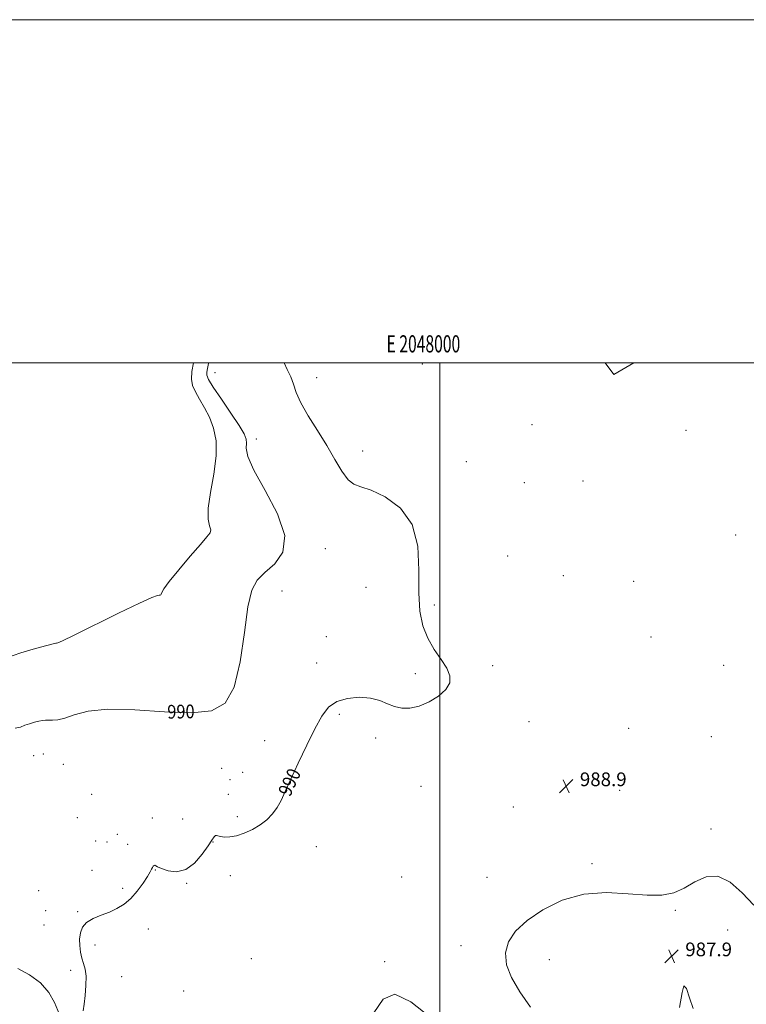
# Model space of a CAD drawing. Extents: x 2047300 to 2050200, y 352300 to 355200.
# Drawn here: x 2047755 to 2048179, y 354626 to 355200 of the extents above; entities that cross this region are included whole.
import ezdxf
from ezdxf.enums import TextEntityAlignment as Align

# ---------------------------------------------------------------- set-up
doc = ezdxf.new("R2010")
doc.units = 0
doc.header["$MEASUREMENT"] = 0
for name, color, linetype, lineweight in [('32000', 7, 'Continuous', 0), ('32001', 7, 'Continuous', 0), ('DTM HARD BREAKLINE', 7, 'Continuous', 0), ('DTM SPOT ELEVATION', 2, 'Continuous', 13), ('INDEX CONTOUR', 41, 'Continuous', 13), ('INDEX CONTOUR LABEL', 244, 'Continuous', 0), ('INTERMEDIATE CONTOUR', 44, 'Continuous', 0), ('INTERMEDIATE CONTOUR DEPRESSION', 44, 'Continuous', 0), ('SPOT ELEVATION', 7, 'Continuous', 0)]:
    doc.layers.add(name, color=color, linetype=linetype, lineweight=lineweight)
doc.styles.add('Style-ITALICS', font='ITALICS.shx')
doc.styles.add('Style-WORKING', font='WORKING.shx')

# ---------------------------------------------------------------- blocks, each defined once
blk = doc.blocks.new('SPOT')
at = {"layer": 'SPOT ELEVATION'}
for p, q in [((-3.91, -3.91), (3.82, 3.81)), ((-1.65, 3.77), (1.72, -3.93))]:
    blk.add_line(p, q, dxfattribs=at)

msp = doc.modelspace()

# ---------------------------------------------------------------- linework, layer by layer
at = {"layer": '32000', "flags": 128}
for points in [[(2047300, 352300), (2050200, 352300), (2050200, 355200), (2047300, 355200), (2047300, 352300)], [(2047500, 352500), (2050000, 352500), (2050000, 355000), (2047500, 355000), (2047500, 352500)], [(2048000, 352500), (2048000, 355000)]]:
    msp.add_lwpolyline(points, dxfattribs=at)
at = {"layer": 'DTM HARD BREAKLINE'}
msp.add_polyline3d([(2048096.348, 355000, 989.042), (2048101.35, 354993.17, 989.25), (2048113.09, 355000, 988.944)], dxfattribs=at)
at = {"layer": 'DTM SPOT ELEVATION'}
for p in [(2047989.78, 354999.32, 989.23), (2047868.92, 354994.18, 991.1), (2047928.07, 354991.25, 989.66), (2048053.73, 354963.8, 989.29), (2048143.47, 354960.65, 988.24), (2047892.98, 354955.49, 990.66), (2047954.99, 354948.59, 989.69), (2048015.38, 354942.25, 989.3), (2048049.215, 354929.963, 989.698), (2048083.48, 354931, 989.3), (2048172.42, 354899.63, 988.24), (2047933.12, 354891.52, 990.54), (2048039.52, 354887.31, 989.57), (2048072.039, 354875.868, 989.951), (2048112.89, 354872.5, 989.32), (2047907.984, 354866.975, 990.819), (2047956.83, 354868.97, 990.94), (2047996.73, 354858.79, 989.66), (2047933.82, 354840.23, 990.49), (2048123.057, 354840.053, 989.698), (2047928.215, 354824.946, 990.602), (2048030.83, 354823.37, 989.62), (2048165.42, 354823.57, 988.76), (2047985.68, 354818.59, 990.33), (2047941.39, 354795.03, 989.72), (2048051.904, 354790.67, 989.3), (2048109.97, 354786.72, 988.56), (2047897.903, 354779.668, 990.674), (2047962.5, 354781.2, 989.72), (2048158.13, 354782.015, 989.264), (2047763.15, 354770.94, 990.9), (2047768.88, 354771.76, 990.9), (2047780.37, 354765.85, 991.1), (2047872.84, 354763.52, 990.84), (2047877.68, 354756.81, 990.6), (2047884.98, 354761.16, 990.84), (2047988.9, 354752.923, 989.3), (2047797.03, 354748.38, 991.3), (2047876.67, 354748.32, 990.5), (2048104.82, 354750.574, 989.12), (2048042.88, 354741, 988.56), (2047788.71, 354734.73, 991.1), (2047832.27, 354734.45, 990.8), (2047850.09, 354734.04, 991.9), (2047881.93, 354735.38, 990.4), (2048158.019, 354728.186, 988.252), (2047812.03, 354724.91, 991.5), (2047799.29, 354721.14, 990.9), (2047805.98, 354720.6, 991.2), (2047818.05, 354719.19, 990.7), (2047867.77, 354720.55, 989.9), (2047927.99, 354717.83, 989.11), (2048088.7, 354707.93, 988.22), (2047797.25, 354704.07, 990.4), (2047834.18, 354704.16, 989.9), (2047877.87, 354700.98, 989.3), (2047977.78, 354700.19, 988.76), (2048027.411, 354699.841, 988.83), (2047852.42, 354696.38, 989.8), (2047766, 354692.06, 991.1), (2047815, 354693.46, 990.6), (2047770.11, 354680.47, 990.6), (2047788.9, 354679.88, 990.3), (2048137.266, 354680.741, 987.926), (2047769.1, 354672.15, 991.7), (2047830.07, 354669.84, 988.7), (2048167.75, 354669.19, 987.53), (2047798.86, 354660.51, 989.2), (2048012.37, 354660.16, 988.55), (2047890.08, 354652.56, 988.4), (2047967.81, 354650.79, 988.1), (2048063.7, 354652.01, 987.28), (2047784.83, 354645.66, 990.6), (2047814.38, 354641.96, 988.8), (2047850.55, 354633.57, 988.3)]:
    msp.add_point(p, dxfattribs=at)
at = {"layer": 'INDEX CONTOUR'}
for points in [[(2047865.184, 355000, 990), (2047865.096, 354999.501, 990), (2047864.482, 354996.527, 990), (2047864.091, 354994.399, 990), (2047864.125, 354992.655, 990), (2047865.167, 354990.207, 990), (2047867.897, 354985.808, 990), (2047872.623, 354978.764, 990), (2047878.163, 354970.578, 990), (2047882.965, 354963.302, 990), (2047885.836, 354958.456, 990), (2047887.035, 354955.42, 990), (2047887.184, 354953.038, 990), (2047887.048, 354950.125, 990), (2047887.972, 354945.36, 990), (2047891.444, 354937.394, 990), (2047898.122, 354925.555, 990), (2047905.346, 354911.906, 990), (2047909.621, 354899.189, 990), (2047908.498, 354889.5389, 990), (2047903.691, 354882.653, 990), (2047897.959, 354877.619, 990), (2047893.514, 354873.274, 990), (2047890.389, 354867.441, 990), (2047888.074, 354857.69, 990), (2047886.0279, 354842.709, 990), (2047883.601, 354825.658, 990), (2047880.112, 354810.8129, 990), (2047874.832, 354801.474, 990), (2047866.824, 354797.027, 990), (2047855.104, 354795.878, 990), (2047839.377, 354796.497, 990), (2047822.106, 354797.601, 990), (2047806.449, 354797.971, 990), (2047794.841, 354796.767, 990), (2047786.85, 354794.666, 990), (2047781.3239, 354792.7269, 990), (2047777.254, 354791.755, 990), (2047774.208, 354791.538, 990), (2047771.896, 354791.612, 990), (2047770.02, 354791.586, 990), (2047768.237, 354791.371, 990), (2047766.196, 354790.949, 990), (2047763.657, 354790.316, 990), (2047760.829, 354789.505, 990), (2047758.0311, 354788.561, 990), (2047755.412, 354787.586, 990), (2047752.431, 354786.904, 990)], [(2047792.026, 354622.111, 990), (2047792.592, 354625.936, 990), (2047793.214, 354631.123, 990), (2047793.6569, 354636.89, 990), (2047793.676, 354642.208, 990), (2047793.118, 354646.33, 990), (2047792.2, 354649.637, 990), (2047791.231, 354652.793, 990), (2047790.479, 354656.311, 990), (2047790.04, 354660.102, 990), (2047789.968, 354663.927, 990), (2047790.371, 354667.563, 990), (2047791.58, 354670.854, 990), (2047793.981, 354673.66, 990), (2047797.776, 354675.912, 990), (2047802.445, 354677.818, 990), (2047807.284, 354679.659, 990), (2047811.738, 354681.716, 990), (2047815.838, 354684.284, 990), (2047819.76, 354687.662, 990), (2047823.585, 354691.955, 990), (2047827.005, 354696.497, 990), (2047829.614, 354700.428, 990), (2047831.147, 354703.102, 990), (2047831.908, 354704.727, 990), (2047832.344, 354705.719, 990), (2047832.8139, 354706.419, 990), (2047833.334, 354706.852, 990), (2047833.835, 354706.966, 990), (2047834.364, 354706.712, 990), (2047835.435, 354706.069, 990), (2047837.678, 354705.018, 990), (2047841.5009, 354703.736, 990), (2047846.432, 354703.17, 990), (2047851.776, 354704.458, 990), (2047856.893, 354708.276, 990), (2047861.366, 354713.45, 990), (2047864.833, 354718.34, 990), (2047867.06, 354721.653, 990), (2047868.3381, 354723.476, 990), (2047869.084, 354724.242, 990), (2047869.705, 354724.353, 990), (2047870.566, 354724.086, 990), (2047872.0189, 354723.686, 990), (2047874.342, 354723.399, 990), (2047877.514, 354723.473, 990), (2047881.438, 354724.156, 990), (2047885.96, 354725.627, 990), (2047890.694, 354727.784, 990), (2047895.1941, 354730.457, 990), (2047899.099, 354733.503, 990), (2047902.379, 354736.88, 990), (2047905.089, 354740.574, 990), (2047907.381, 354744.706, 990), (2047909.801, 354749.952, 990), (2047912.994, 354757.12, 990), (2047917.361, 354766.59, 990), (2047922.333, 354777.012, 990), (2047927.097, 354786.605, 990), (2047931.132, 354793.951, 990), (2047935.077, 354799.087, 990), (2047939.863, 354802.412, 990), (2047946.084, 354804.285, 990), (2047953.001, 354804.892, 990), (2047959.538, 354804.378, 990), (2047964.893, 354802.957, 990), (2047969.359, 354801.132, 990), (2047973.499, 354799.474, 990), (2047977.811, 354798.501, 990), (2047982.528, 354798.5, 990), (2047987.8139, 354799.702, 990), (2047993.641, 354802.214, 990), (2047999.201, 354805.647, 990), (2048003.494, 354809.49, 990), (2048005.717, 354813.361, 990), (2048005.86, 354817.4, 990), (2048004.113, 354821.88, 990), (2048000.793, 354827.022, 990), (2047996.73, 354832.843, 990), (2047992.881, 354839.311, 990), (2047990.037, 354846.527, 990), (2047988.317, 354855.129, 990), (2047987.673, 354865.89, 990), (2047987.765, 354879.094, 990), (2047987.091, 354893.081, 990), (2047983.856, 354905.704, 990), (2047976.969, 354915.252, 990), (2047968.161, 354921.756, 990), (2047959.865, 354925.688, 990), (2047953.924, 354927.702, 990), (2047949.82, 354929.205, 990), (2047946.446, 354931.791, 990), (2047942.854, 354936.671, 990), (2047938.743, 354943.531, 990), (2047933.974, 354951.675, 990), (2047928.578, 354960.393, 990), (2047923.279, 354968.9289, 990), (2047918.972, 354976.517, 990), (2047916.259, 354982.607, 990), (2047914.56, 354987.521, 990), (2047912.998, 354991.799, 990), (2047910.971, 354995.977, 990), (2047909.207, 355000, 990)], [(2047753.949, 354646.865, 990), (2047760.773, 354643.13, 990), (2047767.163, 354638.458, 990), (2047771.967, 354632.758, 990), (2047775.23, 354626.9519, 990), (2047777.298, 354622.213, 990), (2047778.393, 354619.347, 990), (2047778.236, 354617.697, 990), (2047776.424, 354616.235, 990), (2047772.816, 354614.028, 990), (2047768.321, 354610.5069, 990), (2047764.11, 354605.193, 990), (2047761.1151, 354597.9569, 990), (2047759.31, 354590.061, 990), (2047758.4299, 354583.115, 990), (2047758.163, 354578.306, 990), (2047758.02, 354575.124, 990), (2047757.465, 354572.635, 990), (2047756.162, 354570.091, 990), (2047754.581, 354567.488, 990)]]:
    msp.add_polyline3d(points, dxfattribs=at)
at = {"layer": 'INTERMEDIATE CONTOUR'}
msp.add_polyline3d([(2047856.291, 355000, 988), (2047855.311, 354994.798, 988), (2047855.086, 354990.342, 988), (2047855.7881, 354986.658, 988), (2047857.417, 354982.992, 988), (2047859.892, 354978.723, 988), (2047862.811, 354973.763, 988), (2047865.691, 354968.159, 988), (2047868.061, 354961.87, 988), (2047869.505, 354954.51, 988), (2047869.621, 354945.609, 988), (2047868.265, 354935.072, 988), (2047866.328, 354924.309, 988), (2047864.962, 354915.106, 988), (2047864.969, 354908.8001, 988), (2047865.766, 354904.929, 988), (2047866.42, 354902.582, 988), (2047866.08, 354900.791, 988), (2047864.205, 354898.371, 988), (2047860.337, 354894.076, 988), (2047854.386, 354887.2179, 988), (2047847.758, 354879.311, 988), (2047842.227, 354872.426, 988), (2047839.111, 354868.132, 988), (2047837.883, 354866.001, 988), (2047837.558, 354865.105, 988), (2047837.3059, 354864.661, 988), (2047836.925, 354864.449, 988), (2047836.367, 354864.394, 988), (2047835.277, 354864.253, 988), (2047832.0669, 354863.107, 988), (2047824.841, 354859.874, 988), (2047812.6879, 354854, 988), (2047786.697, 354841.159, 988), (2047779.88, 354837.879, 988), (2047777.167, 354836.688, 988), (2047776.534, 354836.532, 988), (2047776.106, 354836.479, 988), (2047774.59, 354836.105, 988), (2047770.841, 354835.111, 988), (2047764.154, 354833.283, 988), (2047755.592, 354830.748, 988), (2047746.656, 354827.72, 988)], dxfattribs=at)
at = {"layer": 'INTERMEDIATE CONTOUR DEPRESSION'}
for points in [[(2048052.746, 354624.27, 988), (2048046.536, 354633.223, 988), (2048041.697, 354641.483, 988), (2048038.846, 354648.994, 988), (2048038.183, 354655.881, 988), (2048039.889, 354662.293, 988), (2048044.068, 354668.484, 988), (2048050.804, 354674.731, 988), (2048060.057, 354681.077, 988), (2048071.299, 354686.613, 988), (2048083.88, 354690.197, 988), (2048097.063, 354691.116, 988), (2048109.768, 354690.384, 988), (2048120.832, 354689.449, 988), (2048129.455, 354689.521, 988), (2048136.3, 354690.871, 988), (2048142.394, 354693.537, 988), (2048148.601, 354697.217, 988), (2048155.12, 354700.266, 988), (2048161.986, 354700.703, 988), (2048169.154, 354697.179, 988), (2048176.271, 354690.878, 988), (2048182.904, 354683.619, 988)], [(2048147.589, 354623.446, 988), (2048145.581, 354629.705, 988), (2048143.681, 354635.055, 988), (2048142.181, 354636.7471, 988), (2048141.132, 354632.7691, 988), (2048139.622, 354624.048, 988)], [(2047961.433, 354620.962, 988), (2047966.877, 354628.85, 988), (2047973.707, 354631.749, 988), (2047983.041, 354627.425, 988), (2047994.116, 354618.533, 988)]]:
    msp.add_polyline3d(points, dxfattribs=at)

# ---------------------------------------------------------------- block references
at = {"layer": 'SPOT ELEVATION'}
for p in [(2048073.589, 354753.084, 988.938), (2048135.031, 354653.915, 987.895)]:
    msp.add_blockref('SPOT', p, dxfattribs=at)

# ---------------------------------------------------------------- texts
at = {"layer": '32001', "style": 'Style-WORKING', "width": 0.67}
msp.add_text('E 2048000', height=10, dxfattribs=at).set_placement((2047990.3687, 355006), align=Align.CENTER)
at = {"layer": 'INDEX CONTOUR LABEL', "style": 'Style-ITALICS', "width": 0.875}
for rotation, p in [(1, (2047841.072, 354796.43, 990)), (65.3000025, (2047908.998, 354748.21, 990))]:
    msp.add_text('990', height=8, rotation=rotation, dxfattribs=at).set_placement(p, align=Align.MIDDLE_LEFT)
at = {"layer": 'SPOT ELEVATION', "style": 'Style-ITALICS'}
for s, p in [('988.9', (2048081.589, 354753.084, 988.938)), ('987.9', (2048143.031, 354653.915, 987.895))]:
    msp.add_text(s, height=8, dxfattribs=at).set_placement(p)

doc.saveas('drawing.dxf')
